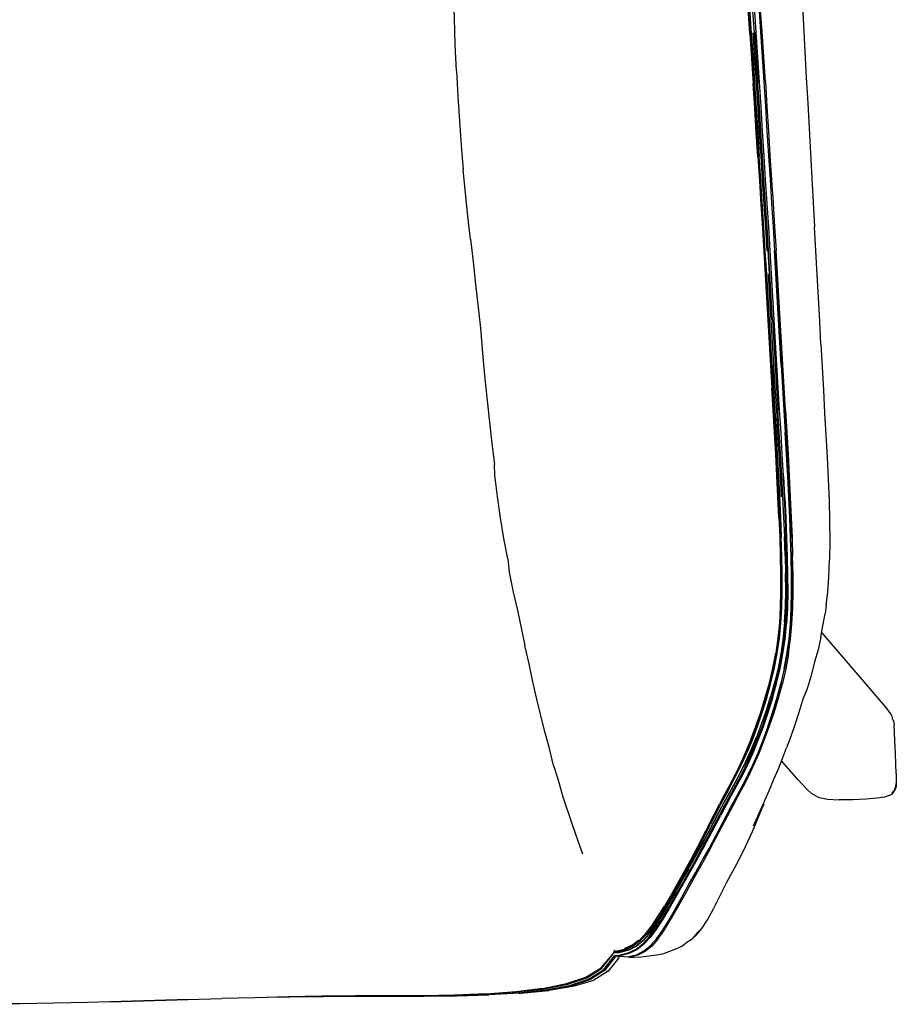
# Model space of a CAD drawing. Units: metres. Extents: x -1.181 to -0.351, y 0.384 to 1.211.
# Drawn here: x -0.722 to -0.351, y 0.384 to 0.801 of the extents above; entities that cross this region are included whole.
import ezdxf

# ---------------------------------------------------------------- set-up
doc = ezdxf.new("R2010")
doc.units = ezdxf.units.M
doc.header["$MEASUREMENT"] = 0

# ---------------------------------------------------------------- blocks, each defined once
blk = doc.blocks.new('afc927d5-61d5-4f77-b869-430d1bf175e6')
at = {"color": 214, "true_color": 0xb11c95}
for p, q in [((-0.41061, 0.78497), (-0.41133, 0.79561)), ((-0.4068, 0.77488), (-0.40614, 0.76438)), ((-0.40422, 0.74369), (-0.40357, 0.73348)), ((-0.40368, 0.68374), (-0.40426, 0.69349)), ((-0.40334, 0.6547), (-0.40276, 0.64517)), ((-0.39788, 0.59869), (-0.39833, 0.60768)), ((-0.39921, 0.57382), (-0.39946, 0.58186)), ((-0.39778, 0.57398), (-0.39806, 0.58198)), ((-0.39963, 0.5522), (-0.39947, 0.55906)), ((-0.39746, 0.55917), (-0.39758, 0.55234)), ((-0.398, 0.54581), (-0.39859, 0.53947)), ((-0.39816, 0.52592), (-0.3996, 0.51965)), ((-0.40513, 0.50132), (-0.40724, 0.49559)), ((-0.41868, 0.47657), (-0.4164, 0.48086)), ((-0.4342, 0.45065), (-0.42938, 0.46011)), ((-0.44419, 0.42927), (-0.44702, 0.42434)), ((-0.46572, 0.40737), (-0.4659, 0.40733)), ((-0.46609, 0.40388), (-0.46859, 0.40407))]:
    blk.add_line(p, q, dxfattribs=at)
for p, q in [((-0.38039, 0.55294), (-0.38075, 0.54931)), ((-0.40109, 0.51386), (-0.40127, 0.51343)), ((-0.41427, 0.4911), (-0.41454, 0.49064)), ((-0.38435, 0.47189), (-0.38664, 0.4731)), ((-0.35364, 0.4722), (-0.35561, 0.4716)), ((-0.47012, 0.40662), (-0.47082, 0.40498)), ((-0.46737, 0.40634), (-0.46764, 0.40557)), ((-0.46819, 0.40404), (-0.46838, 0.40349)), ((-0.46392, 0.40374), (-0.46173, 0.40369))]:
    blk.add_line(p, q)
at = {"color": 16, "true_color": 0x860606}
for p, q in [((-0.39221, 0.47884), (-0.39918, 0.48687)), ((-0.35088, 0.47731), (-0.35088, 0.47718))]:
    blk.add_line(p, q, dxfattribs=at)
at = {"color": 154, "true_color": 0x1c59b1}
for p, q in [((-0.47082, 0.40498), (-0.4702, 0.40643)), ((-0.46955, 0.40589), (-0.46971, 0.40547)), ((-0.46894, 0.40597), (-0.46913, 0.40547)), ((-0.46828, 0.40547), (-0.46801, 0.40619)), ((-0.46893, 0.40373), (-0.46871, 0.40431)), ((-0.47353, 0.39783), (-0.47282, 0.39772)), ((-0.48706, 0.39149), (-0.47896, 0.39392)), ((-0.49936, 0.38986), (-0.48929, 0.3917))]:
    blk.add_line(p, q, dxfattribs=at)
for points in [[(-0.39324, 0.8556, 0), (-0.39256, 0.84414, 0), (-0.3919, 0.83271, 0), (-0.39126, 0.82134, 0), (-0.39062, 0.81005, 0), (-0.39001, 0.79885, 0), (-0.3894, 0.78776, 0)], [(-0.53722, 0.7796, 0), (-0.53771, 0.79062, 0), (-0.53809, 0.80186, 0), (-0.53839, 0.81329, 0)], [(-0.3894, 0.78776, 0), (-0.3888, 0.77677, 0), (-0.38822, 0.76591, 0)], [(-0.53722, 0.7796, 0), (-0.53665, 0.76881, 0), (-0.53597, 0.75825, 0), (-0.5352, 0.74789, 0), (-0.53433, 0.73772, 0)], [(-0.38822, 0.76591, 0), (-0.38764, 0.75517, 0), (-0.38706, 0.74455, 0), (-0.38648, 0.73406, 0), (-0.3859, 0.72369, 0), (-0.38533, 0.71344, 0)], [(-0.53123, 0.70816, 0), (-0.53232, 0.71787, 0), (-0.53336, 0.72772, 0), (-0.53433, 0.73772, 0)], [(-0.38259, 0.66359, 0), (-0.38312, 0.6734, 0), (-0.38366, 0.68328, 0), (-0.3842, 0.69324, 0), (-0.38476, 0.70329, 0), (-0.38533, 0.71344, 0)], [(-0.53123, 0.70816, 0), (-0.53014, 0.69857, 0), (-0.52906, 0.6891, 0), (-0.52696, 0.67049, 0), (-0.52606, 0.65816, 0), (-0.52511, 0.64888, 0), (-0.52416, 0.6397, 0), (-0.52319, 0.63059, 0), (-0.52218, 0.62157, 0), (-0.52111, 0.61262, 0)], [(-0.38259, 0.66359, 0), (-0.38155, 0.64418, 0), (-0.38104, 0.63459, 0), (-0.38052, 0.62508, 0), (-0.38002, 0.61569, 0)], [(-0.38002, 0.61569, 0), (-0.37956, 0.60643, 0), (-0.37918, 0.59737, 0), (-0.37893, 0.58857, 0)], [(-0.51546, 0.57265, 0), (-0.51708, 0.58128, 0), (-0.51853, 0.59007, 0), (-0.51982, 0.59901, 0), (-0.52097, 0.60808, 0), (-0.52111, 0.61262, 0)], [(-0.37893, 0.58857, 0), (-0.37884, 0.58011, 0), (-0.37893, 0.57215, 0)], [(-0.51546, 0.57265, 0), (-0.51483, 0.567, 0), (-0.51307, 0.55846, 0), (-0.5112, 0.55019, 0), (-0.50826, 0.5358, 0)], [(-0.38039, 0.55294, 0), (-0.3797, 0.55841, 0), (-0.37922, 0.56486, 0), (-0.37893, 0.57215, 0)], [(-0.38269, 0.53937, 0), (-0.38184, 0.54426, 0), (-0.38075, 0.54931, 0)], [(-0.38269, 0.53937, 0), (-0.3838, 0.53404, 0), (-0.38537, 0.529, 0), (-0.3868, 0.5232, 0)], [(-0.3822, 0.54124, 0), (-0.3551, 0.50961, 0), (-0.35276, 0.50642, 0), (-0.35258, 0.50592, 0)], [(-0.50319, 0.51373, 0), (-0.50498, 0.5211, 0), (-0.50638, 0.5281, 0), (-0.50826, 0.5358, 0)], [(-0.3868, 0.5232, 0), (-0.38838, 0.51752, 0), (-0.39023, 0.51304, 0), (-0.39195, 0.50747, 0), (-0.39369, 0.50221, 0)], [(-0.49597, 0.48497, 0), (-0.49784, 0.49269, 0), (-0.49972, 0.49924, 0), (-0.50319, 0.51373, 0)], [(-0.35258, 0.50592, 0), (-0.35242, 0.50503, 0), (-0.35173, 0.50356, 0), (-0.35157, 0.50193, 0)], [(-0.39369, 0.50221, 0), (-0.39544, 0.49723, 0), (-0.39717, 0.49252, 0)], [(-0.35068, 0.48153, 0), (-0.35081, 0.4856, 0), (-0.35099, 0.49039, 0), (-0.3512, 0.49516, 0), (-0.3514, 0.4992, 0), (-0.35157, 0.50193, 0)], [(-0.40067, 0.48356, 0), (-0.3989, 0.488, 0), (-0.39717, 0.49252, 0)], [(-0.49597, 0.48497, 0), (-0.49413, 0.47928, 0), (-0.49208, 0.47166, 0), (-0.4883, 0.46033, 0), (-0.48574, 0.45297, 0), (-0.48369, 0.44756, 0)], [(-0.40884, 0.4648, 0), (-0.40658, 0.46984, 0), (-0.40448, 0.47459, 0), (-0.40252, 0.47913, 0), (-0.40067, 0.48356, 0)], [(-0.35068, 0.48153, 0), (-0.35064, 0.47873, 0), (-0.35066, 0.47703, 0), (-0.35074, 0.47606, 0), (-0.35088, 0.47548, 0), (-0.35106, 0.47499, 0), (-0.35129, 0.4745, 0), (-0.35159, 0.47399, 0)], [(-0.38435, 0.47189, 0), (-0.38335, 0.47137, 0), (-0.37984, 0.47075, 0), (-0.37493, 0.47048, 0)], [(-0.35364, 0.4722, 0), (-0.35256, 0.47282, 0), (-0.35199, 0.47343, 0), (-0.35159, 0.47399, 0)], [(-0.43319, 0.41579, 0), (-0.43076, 0.41955, 0), (-0.42816, 0.42424, 0), (-0.42542, 0.42963, 0), (-0.42255, 0.43547, 0), (-0.41754, 0.44462, 0), (-0.4145, 0.45086, 0), (-0.4117, 0.45703, 0), (-0.40678, 0.46853, 0), (-0.41127, 0.45941, 0), (-0.40884, 0.4648, 0)], [(-0.35561, 0.4716, 0), (-0.35888, 0.47108, 0), (-0.36363, 0.47069, 0), (-0.36925, 0.47048, 0), (-0.37493, 0.47048, 0)], [(-0.44205, 0.43547, 0), (-0.43908, 0.4407, 0), (-0.43616, 0.44592, 0), (-0.43339, 0.45101, 0), (-0.43325, 0.45121, 0), (-0.43068, 0.45607, 0), (-0.42818, 0.46082, 0)], [(-0.43317, 0.45134, 0), (-0.43596, 0.44624, 0), (-0.43888, 0.44101, 0)], [(-0.44478, 0.43061, 0), (-0.44765, 0.42562, 0), (-0.44485, 0.43051, 0), (-0.44193, 0.43564, 0), (-0.44498, 0.43035, 0), (-0.44205, 0.43547, 0)], [(-0.43943, 0.41005, 0), (-0.43725, 0.41144, 0), (-0.4354, 0.41317, 0), (-0.43319, 0.41579, 0)], [(-0.43504, 0.41404, 0), (-0.43725, 0.41144, 0), (-0.43319, 0.41579, 0), (-0.43504, 0.41404, 0)], [(-0.44408, 0.40722, 0), (-0.44156, 0.40843, 0), (-0.43943, 0.41005, 0)], [(-0.46819, 0.40573, 0), (-0.46798, 0.40573, 0), (-0.4705, 0.40573, 0), (-0.46847, 0.40571, 0), (-0.46819, 0.40573, 0)], [(-0.46173, 0.40369, 0), (-0.45866, 0.40382, 0), (-0.45237, 0.40466, 0), (-0.44925, 0.40529, 0), (-0.44408, 0.40722, 0)], [(-0.46461, 0.40377, 0), (-0.4661, 0.40388, 0), (-0.46922, 0.40406, 0)], [(-0.51054, 0.38841, 0), (-0.50984, 0.38841, 0), (-0.49806, 0.38957, 0)], [(-0.48706, 0.39149, 0), (-0.48793, 0.39132, 0), (-0.49806, 0.38957, 0)], [(-0.70798, 0.38421, 0), (-0.72234, 0.38394, 0), (-0.73676, 0.3839, 0), (-0.75116, 0.38376, 0), (-0.76558, 0.38371, 0), (-0.78, 0.38377, 0), (-0.79441, 0.38392, 0), (-0.80883, 0.38394, 0), (-0.82318, 0.38422, 0), (-0.8375, 0.38455, 0)], [(-0.66524, 0.3853, 0), (-0.65098, 0.38581, 0), (-0.66518, 0.38536, 0), (-0.6794, 0.38494, 0), (-0.69367, 0.38455, 0), (-0.70798, 0.38421, 0)]]:
    blk.add_polyline3d(points)
at = {"color": 214, "true_color": 0xb11c95}
for points in [[(-0.41639, 0.84962, 0), (-0.41564, 0.83868, 0), (-0.41488, 0.82776, 0), (-0.41411, 0.81691, 0), (-0.41335, 0.80612, 0), (-0.4126, 0.79541, 0), (-0.41188, 0.78478, 0), (-0.41119, 0.77423, 0)], [(-0.41274, 0.79534, 0), (-0.41349, 0.80605, 0), (-0.41426, 0.81684, 0), (-0.41503, 0.82769, 0), (-0.41579, 0.8386, 0)], [(-0.41252, 0.8285, 0), (-0.41097, 0.80677, 0), (-0.41022, 0.79601, 0), (-0.4095, 0.78534, 0), (-0.40882, 0.77475, 0)], [(-0.41365, 0.81696, 0), (-0.41288, 0.80617, 0), (-0.41213, 0.79545, 0), (-0.41141, 0.78482, 0), (-0.41072, 0.77427, 0), (-0.41006, 0.76381, 0)], [(-0.40946, 0.77462, 0), (-0.41014, 0.78519, 0), (-0.41085, 0.79585, 0), (-0.4116, 0.80659, 0)], [(-0.40898, 0.80691, 0), (-0.40822, 0.79615, 0), (-0.40749, 0.78547, 0), (-0.4068, 0.77488, 0)], [(-0.40665, 0.7749, 0), (-0.40733, 0.78549, 0), (-0.40805, 0.79617, 0), (-0.4088, 0.80693, 0)], [(-0.40618, 0.77489, 0), (-0.40687, 0.78548, 0), (-0.4076, 0.79616, 0), (-0.40835, 0.80692, 0)], [(-0.41274, 0.79534, 0), (-0.41202, 0.78471, 0), (-0.41133, 0.77417, 0)], [(-0.41077, 0.79589, 0), (-0.41005, 0.78523, 0), (-0.40937, 0.77465, 0)], [(-0.40667, 0.72305, 0), (-0.40733, 0.73313, 0), (-0.40798, 0.74331, 0), (-0.40862, 0.75358, 0), (-0.40927, 0.76395, 0), (-0.40993, 0.77442, 0), (-0.41061, 0.78497, 0)], [(-0.40938, 0.7431, 0), (-0.41002, 0.75336, 0), (-0.41067, 0.76372, 0), (-0.41133, 0.77417, 0)], [(-0.41119, 0.77423, 0), (-0.41053, 0.76378, 0), (-0.40989, 0.75342, 0), (-0.40924, 0.74316, 0), (-0.40859, 0.73299, 0), (-0.40794, 0.72292, 0)], [(-0.40621, 0.7232, 0), (-0.40687, 0.73329, 0), (-0.40752, 0.74347, 0), (-0.40816, 0.75376, 0), (-0.40881, 0.76414, 0), (-0.40946, 0.77462, 0)], [(-0.40743, 0.7435, 0), (-0.40807, 0.75378, 0), (-0.40872, 0.76417, 0), (-0.40937, 0.77465, 0)], [(-0.40882, 0.77475, 0), (-0.40816, 0.76426, 0), (-0.40751, 0.75386, 0), (-0.40687, 0.74355, 0), (-0.40621, 0.73335, 0), (-0.40556, 0.72324, 0), (-0.40491, 0.71323, 0)], [(-0.40403, 0.73349, 0), (-0.40469, 0.7437, 0), (-0.40534, 0.754, 0), (-0.40598, 0.76441, 0), (-0.40665, 0.7749, 0)], [(-0.40618, 0.77489, 0), (-0.40552, 0.7644, 0), (-0.40487, 0.75399, 0), (-0.40422, 0.74369, 0)], [(-0.40614, 0.76438, 0), (-0.40549, 0.75397, 0), (-0.40484, 0.74366, 0), (-0.40419, 0.73345, 0)], [(-0.41006, 0.76381, 0), (-0.40941, 0.75345, 0), (-0.40877, 0.74318, 0)], [(-0.40426, 0.69349, 0), (-0.40485, 0.70331, 0), (-0.40548, 0.71322, 0), (-0.40612, 0.72321, 0), (-0.40678, 0.73331, 0), (-0.40743, 0.7435, 0)], [(-0.40938, 0.7431, 0), (-0.40872, 0.73293, 0), (-0.40807, 0.72286, 0)], [(-0.40682, 0.71297, 0), (-0.40812, 0.73301, 0), (-0.40877, 0.74318, 0)], [(-0.40419, 0.73345, 0), (-0.40353, 0.72334, 0), (-0.40289, 0.71333, 0), (-0.40227, 0.7034, 0)], [(-0.39698, 0.61694, 0), (-0.39751, 0.62627, 0), (-0.39807, 0.63571, 0), (-0.39865, 0.64523, 0), (-0.39923, 0.6548, 0), (-0.39981, 0.66443, 0), (-0.40037, 0.6741, 0), (-0.40094, 0.68382, 0), (-0.40151, 0.69359, 0), (-0.40211, 0.70343, 0), (-0.40273, 0.71336, 0), (-0.40338, 0.72338, 0), (-0.40403, 0.73349, 0)], [(-0.40357, 0.73348, 0), (-0.40291, 0.72337, 0), (-0.40227, 0.71336, 0), (-0.40165, 0.70343, 0)], [(-0.40807, 0.72286, 0), (-0.40743, 0.71289, 0), (-0.40682, 0.70301, 0), (-0.40623, 0.69321, 0), (-0.40566, 0.68349, 0)], [(-0.40319, 0.64515, 0), (-0.40378, 0.65468, 0), (-0.40437, 0.66425, 0), (-0.40494, 0.67387, 0), (-0.40551, 0.68353, 0), (-0.40608, 0.69326, 0), (-0.40668, 0.70306, 0), (-0.4073, 0.71295, 0), (-0.40794, 0.72292, 0)], [(-0.40541, 0.70318, 0), (-0.40603, 0.71307, 0), (-0.40667, 0.72305, 0)], [(-0.40435, 0.69349, 0), (-0.40494, 0.7033, 0), (-0.40557, 0.7132, 0), (-0.40621, 0.7232, 0)], [(-0.40562, 0.69328, 0), (-0.40621, 0.70308, 0), (-0.40682, 0.71297, 0)], [(-0.40491, 0.71323, 0), (-0.40429, 0.70331, 0), (-0.4037, 0.69348, 0), (-0.40312, 0.68372, 0), (-0.40256, 0.67402, 0), (-0.40199, 0.66436, 0)], [(-0.40057, 0.67408, 0), (-0.40112, 0.68379, 0), (-0.40169, 0.69356, 0), (-0.40227, 0.7034, 0)], [(-0.39994, 0.67411, 0), (-0.40049, 0.68382, 0), (-0.40106, 0.69359, 0), (-0.40165, 0.70343, 0)], [(-0.40334, 0.6547, 0), (-0.40392, 0.66427, 0), (-0.40448, 0.67389, 0), (-0.40504, 0.68355, 0), (-0.40562, 0.69328, 0)], [(-0.40029, 0.61705, 0), (-0.40082, 0.62635, 0), (-0.40138, 0.63575, 0), (-0.40196, 0.64523, 0), (-0.40254, 0.65476, 0), (-0.40312, 0.66434, 0), (-0.40369, 0.67397, 0), (-0.40425, 0.68364, 0), (-0.40482, 0.69337, 0)], [(-0.4032, 0.67406, 0), (-0.40377, 0.68374, 0), (-0.40435, 0.69349, 0)], [(-0.40566, 0.68349, 0), (-0.4051, 0.67382, 0), (-0.40454, 0.66421, 0)], [(-0.4032, 0.67406, 0), (-0.40263, 0.66442, 0), (-0.40205, 0.65483, 0)], [(-0.39944, 0.65478, 0), (-0.40001, 0.66441, 0), (-0.40057, 0.67408, 0)], [(-0.39765, 0.63572, 0), (-0.39823, 0.64525, 0), (-0.3988, 0.65483, 0), (-0.39938, 0.66445, 0), (-0.39994, 0.67411, 0)], [(-0.40454, 0.66421, 0), (-0.40397, 0.65464, 0), (-0.40339, 0.64512, 0)], [(-0.40199, 0.66436, 0), (-0.40141, 0.65475, 0), (-0.40083, 0.64518, 0), (-0.40025, 0.63567, 0), (-0.39968, 0.62624, 0), (-0.39915, 0.61691, 0), (-0.39865, 0.60773, 0), (-0.39819, 0.59876, 0), (-0.39779, 0.59004, 0)], [(-0.40205, 0.65483, 0), (-0.40145, 0.64528, 0), (-0.40086, 0.63579, 0)], [(-0.39944, 0.65478, 0), (-0.39886, 0.6452, 0), (-0.39829, 0.63568, 0), (-0.39773, 0.62623, 0)], [(-0.40174, 0.61698, 0), (-0.40226, 0.62627, 0), (-0.40282, 0.63566, 0), (-0.40339, 0.64512, 0)], [(-0.40319, 0.64515, 0), (-0.40261, 0.63569, 0), (-0.40205, 0.62631, 0)], [(-0.40276, 0.64517, 0), (-0.40218, 0.6357, 0), (-0.40163, 0.62631, 0), (-0.4011, 0.61702, 0), (-0.40062, 0.60787, 0)], [(-0.39975, 0.61707, 0), (-0.40029, 0.62638, 0), (-0.40086, 0.63579, 0)], [(-0.39765, 0.63572, 0), (-0.39709, 0.62628, 0), (-0.39656, 0.61694, 0), (-0.39606, 0.60775, 0)], [(-0.4006, 0.59897, 0), (-0.40104, 0.6079, 0), (-0.40152, 0.61703, 0), (-0.40205, 0.62631, 0)], [(-0.39669, 0.6077, 0), (-0.39719, 0.61689, 0), (-0.39773, 0.62623, 0)], [(-0.40043, 0.59021, 0), (-0.40082, 0.5989, 0), (-0.40126, 0.60784, 0), (-0.40174, 0.61698, 0)], [(-0.39934, 0.59896, 0), (-0.39979, 0.6079, 0), (-0.40029, 0.61705, 0)], [(-0.39746, 0.55917, 0), (-0.39751, 0.56637, 0), (-0.39769, 0.57397, 0), (-0.39798, 0.58197, 0), (-0.39834, 0.59032, 0), (-0.39876, 0.59899, 0), (-0.39923, 0.60792, 0), (-0.39975, 0.61707, 0)], [(-0.39698, 0.61694, 0), (-0.39649, 0.60777, 0), (-0.39604, 0.5988, 0), (-0.39564, 0.59009, 0), (-0.39531, 0.5817, 0)], [(-0.40062, 0.60787, 0), (-0.40018, 0.59893, 0), (-0.39979, 0.59024, 0), (-0.39946, 0.58186, 0)], [(-0.39507, 0.56581, 0), (-0.39523, 0.5735, 0), (-0.39549, 0.58157, 0), (-0.39583, 0.58999, 0), (-0.39624, 0.59871, 0), (-0.39669, 0.6077, 0)], [(-0.39606, 0.60775, 0), (-0.3956, 0.59877, 0), (-0.3952, 0.59005, 0), (-0.39486, 0.58164, 0), (-0.3946, 0.57358, 0)], [(-0.4006, 0.59897, 0), (-0.40021, 0.5903, 0), (-0.39988, 0.58194, 0), (-0.39964, 0.57393, 0), (-0.39949, 0.5663, 0), (-0.39947, 0.55906, 0)], [(-0.39788, 0.59869, 0), (-0.39748, 0.58997, 0), (-0.39714, 0.58156, 0), (-0.39688, 0.5735, 0), (-0.39673, 0.56582, 0)], [(-0.40043, 0.59021, 0), (-0.4001, 0.58183, 0), (-0.39985, 0.57379, 0), (-0.3997, 0.56612, 0)], [(-0.39779, 0.59004, 0), (-0.39745, 0.58164, 0), (-0.39718, 0.57359, 0), (-0.39702, 0.56593, 0), (-0.397, 0.55865, 0)], [(-0.39595, 0.53888, 0), (-0.39536, 0.54527, 0), (-0.39501, 0.55186, 0), (-0.39487, 0.55874, 0), (-0.39489, 0.566, 0), (-0.39505, 0.57366, 0), (-0.39531, 0.5817, 0)], [(-0.40111, 0.53266, 0), (-0.4002, 0.53899, 0), (-0.39958, 0.5454, 0), (-0.39921, 0.552, 0), (-0.39905, 0.5589, 0), (-0.39906, 0.56616, 0), (-0.39921, 0.57382, 0)], [(-0.39456, 0.55169, 0), (-0.39442, 0.5586, 0), (-0.39444, 0.56589, 0), (-0.3946, 0.57358, 0)], [(-0.3997, 0.56612, 0), (-0.39969, 0.55885, 0), (-0.39985, 0.55195, 0)], [(-0.398, 0.54581, 0), (-0.39767, 0.55234, 0), (-0.39755, 0.55917, 0), (-0.3976, 0.56638, 0)], [(-0.39673, 0.56582, 0), (-0.3967, 0.55853, 0), (-0.39684, 0.55162, 0), (-0.3972, 0.54501, 0)], [(-0.39519, 0.55159, 0), (-0.39505, 0.55852, 0), (-0.39507, 0.56581, 0)], [(-0.39809, 0.53877, 0), (-0.39748, 0.54517, 0), (-0.39714, 0.55176, 0), (-0.397, 0.55865, 0)], [(-0.40422, 0.52039, 0), (-0.40272, 0.52667, 0), (-0.40151, 0.53295, 0), (-0.4006, 0.53925, 0), (-0.39999, 0.54563, 0), (-0.39963, 0.5522, 0)], [(-0.39985, 0.55195, 0), (-0.40022, 0.54534, 0), (-0.40084, 0.53892, 0), (-0.40175, 0.5326, 0)], [(-0.39939, 0.53322, 0), (-0.3985, 0.53947, 0), (-0.39791, 0.54581, 0), (-0.39758, 0.55234, 0)], [(-0.39816, 0.52592, 0), (-0.397, 0.53222, 0), (-0.39613, 0.53854, 0), (-0.39554, 0.54497, 0), (-0.39519, 0.55159, 0)], [(-0.39637, 0.53232, 0), (-0.3955, 0.53864, 0), (-0.39491, 0.54506, 0), (-0.39456, 0.55169, 0)], [(-0.40315, 0.5135, 0), (-0.40141, 0.51973, 0), (-0.39991, 0.526, 0), (-0.3987, 0.53229, 0), (-0.3978, 0.5386, 0), (-0.3972, 0.54501, 0)], [(-0.39859, 0.53947, 0), (-0.39947, 0.53321, 0), (-0.40067, 0.52696, 0), (-0.40216, 0.52072, 0), (-0.40389, 0.51451, 0)], [(-0.40345, 0.51371, 0), (-0.40171, 0.51993, 0), (-0.40021, 0.52619, 0), (-0.39899, 0.53247, 0), (-0.39809, 0.53877, 0)], [(-0.39942, 0.52007, 0), (-0.39798, 0.52632, 0), (-0.39682, 0.53259, 0), (-0.39595, 0.53888, 0)], [(-0.40556, 0.51381, 0), (-0.40382, 0.52005, 0), (-0.40232, 0.52635, 0), (-0.40111, 0.53266, 0)], [(-0.40447, 0.52, 0), (-0.40297, 0.52628, 0), (-0.40175, 0.5326, 0)], [(-0.39939, 0.53322, 0), (-0.40059, 0.52698, 0), (-0.40208, 0.52074, 0), (-0.40382, 0.51455, 0)], [(-0.39637, 0.53232, 0), (-0.39753, 0.52602, 0), (-0.39897, 0.51975, 0)], [(-0.41764, 0.47207, 0), (-0.41543, 0.47623, 0), (-0.41322, 0.48058, 0), (-0.411, 0.48522, 0), (-0.40879, 0.49027, 0), (-0.40662, 0.49569, 0), (-0.40451, 0.50143, 0), (-0.40251, 0.5074, 0), (-0.40064, 0.51353, 0), (-0.39897, 0.51975, 0)], [(-0.41233, 0.496, 0), (-0.41018, 0.50169, 0), (-0.40813, 0.50764, 0), (-0.40621, 0.51376, 0), (-0.40447, 0.52, 0)], [(-0.40422, 0.52039, 0), (-0.40595, 0.51417, 0), (-0.40786, 0.50806, 0), (-0.40991, 0.50213, 0), (-0.41206, 0.49645, 0)], [(-0.39942, 0.52007, 0), (-0.40109, 0.51386, 0), (-0.40296, 0.50775, 0), (-0.40496, 0.50179, 0), (-0.40513, 0.50132, 0), (-0.40313, 0.5073, 0), (-0.40127, 0.51343, 0), (-0.3996, 0.51965, 0)], [(-0.4164, 0.48086, 0), (-0.41412, 0.48546, 0), (-0.41185, 0.49047, 0), (-0.40962, 0.49587, 0), (-0.40745, 0.50161, 0), (-0.40539, 0.50758, 0), (-0.40345, 0.51371, 0)], [(-0.40556, 0.51381, 0), (-0.40747, 0.50768, 0), (-0.40953, 0.50173, 0), (-0.41168, 0.49603, 0), (-0.41389, 0.49068, 0)], [(-0.41223, 0.4914, 0), (-0.40999, 0.49678, 0), (-0.40782, 0.50249, 0), (-0.40575, 0.50844, 0), (-0.40382, 0.51455, 0)], [(-0.40315, 0.5135, 0), (-0.40507, 0.50736, 0), (-0.40714, 0.50138, 0), (-0.4093, 0.49564, 0), (-0.41153, 0.49023, 0), (-0.41379, 0.48521, 0), (-0.41607, 0.48061, 0)], [(-0.41233, 0.496, 0), (-0.41454, 0.49064, 0), (-0.41679, 0.48567, 0), (-0.41904, 0.4811, 0), (-0.42127, 0.47682, 0)], [(-0.41206, 0.49645, 0), (-0.41427, 0.4911, 0), (-0.41652, 0.48614, 0), (-0.41877, 0.48157, 0), (-0.42102, 0.47731, 0)], [(-0.41687, 0.48181, 0), (-0.41458, 0.48638, 0), (-0.4123, 0.49137, 0), (-0.41006, 0.49674, 0)], [(-0.40724, 0.49559, 0), (-0.40941, 0.49017, 0), (-0.41162, 0.48513, 0), (-0.41383, 0.48049, 0)], [(-0.42062, 0.47688, 0), (-0.41839, 0.48115, 0), (-0.41613, 0.48571, 0), (-0.41389, 0.49068, 0)], [(-0.41223, 0.4914, 0), (-0.4145, 0.48641, 0), (-0.4168, 0.48183, 0)], [(-0.41607, 0.48061, 0), (-0.41835, 0.47631, 0), (-0.42061, 0.47221, 0), (-0.42286, 0.46813, 0), (-0.42511, 0.46395, 0)], [(-0.4227, 0.46371, 0), (-0.42047, 0.46791, 0), (-0.41826, 0.47202, 0), (-0.41605, 0.47616, 0), (-0.41383, 0.48049, 0)], [(-0.41687, 0.48181, 0), (-0.41916, 0.47754, 0), (-0.42142, 0.47345, 0)], [(-0.4168, 0.48183, 0), (-0.41908, 0.47757, 0), (-0.42134, 0.47348, 0)], [(-0.42062, 0.47688, 0), (-0.42283, 0.47278, 0), (-0.42501, 0.4687, 0), (-0.42717, 0.4645, 0), (-0.42938, 0.46011, 0)], [(-0.42127, 0.47682, 0), (-0.42348, 0.47271, 0), (-0.42565, 0.46862, 0)], [(-0.42544, 0.46421, 0), (-0.42319, 0.46839, 0), (-0.42095, 0.47247, 0), (-0.41868, 0.47657, 0)], [(-0.42949, 0.44987, 0), (-0.42209, 0.46375, 0), (-0.41985, 0.46796, 0), (-0.41764, 0.47207, 0)], [(-0.42142, 0.47345, 0), (-0.42366, 0.46938, 0), (-0.42589, 0.4652, 0), (-0.42359, 0.46941, 0), (-0.42134, 0.47348, 0)], [(-0.43482, 0.45059, 0), (-0.42781, 0.46442, 0), (-0.42565, 0.46862, 0)], [(-0.44152, 0.43472, 0), (-0.43853, 0.44, 0), (-0.43558, 0.44525, 0), (-0.43277, 0.45036, 0), (-0.42544, 0.46421, 0)], [(-0.43528, 0.445, 0), (-0.43247, 0.45011, 0), (-0.42511, 0.46395, 0)], [(-0.43291, 0.44471, 0), (-0.43008, 0.44984, 0), (-0.4227, 0.46371, 0)], [(-0.42812, 0.46085, 0), (-0.43059, 0.45621, 0), (-0.42818, 0.46082, 0), (-0.42589, 0.4652, 0), (-0.42812, 0.46085, 0)], [(-0.43591, 0.44626, 0), (-0.43312, 0.45136, 0), (-0.43053, 0.45623, 0), (-0.43317, 0.45134, 0)], [(-0.4342, 0.45065, 0), (-0.43691, 0.44559, 0), (-0.43978, 0.44041, 0), (-0.44271, 0.43522, 0)], [(-0.44037, 0.44039, 0), (-0.43752, 0.44555, 0), (-0.43482, 0.45059, 0)], [(-0.42949, 0.44987, 0), (-0.43232, 0.44472, 0), (-0.43529, 0.43941, 0)], [(-0.45236, 0.41142, 0), (-0.44982, 0.41501, 0), (-0.44725, 0.41917, 0), (-0.44458, 0.42381, 0), (-0.44179, 0.42882, 0), (-0.43886, 0.43407, 0), (-0.43587, 0.43941, 0), (-0.43291, 0.44471, 0)], [(-0.43591, 0.44626, 0), (-0.43888, 0.44101, 0), (-0.44186, 0.43575, 0), (-0.44478, 0.43061, 0)], [(-0.43528, 0.445, 0), (-0.43824, 0.43974, 0), (-0.44124, 0.43445, 0), (-0.44419, 0.42927, 0)], [(-0.43884, 0.44102, 0), (-0.44182, 0.43576, 0), (-0.44474, 0.43061, 0), (-0.44752, 0.42571, 0), (-0.45019, 0.42117, 0), (-0.44757, 0.42572, 0)], [(-0.44037, 0.44039, 0), (-0.44329, 0.43522, 0), (-0.44619, 0.43017, 0), (-0.44901, 0.42537, 0)], [(-0.43529, 0.43941, 0), (-0.43828, 0.43405, 0), (-0.44122, 0.42879, 0), (-0.44401, 0.42377, 0), (-0.44667, 0.41911, 0)], [(-0.44271, 0.43522, 0), (-0.44562, 0.43015, 0), (-0.44845, 0.42532, 0)], [(-0.44729, 0.42462, 0), (-0.44447, 0.42954, 0), (-0.44152, 0.43472, 0)], [(-0.46095, 0.40716, 0), (-0.45799, 0.40947, 0), (-0.45527, 0.4124, 0), (-0.45264, 0.41595, 0), (-0.45001, 0.42005, 0), (-0.44729, 0.42462, 0)], [(-0.45704, 0.41354, 0), (-0.45439, 0.41695, 0), (-0.45173, 0.42092, 0), (-0.44901, 0.42537, 0)], [(-0.44845, 0.42532, 0), (-0.45118, 0.42086, 0), (-0.45384, 0.41686, 0), (-0.4565, 0.41342, 0)], [(-0.44702, 0.42434, 0), (-0.44973, 0.41976, 0), (-0.45237, 0.41565, 0)], [(-0.4554, 0.41362, 0), (-0.45283, 0.41713, 0), (-0.45024, 0.42119, 0), (-0.45277, 0.41709, 0), (-0.45533, 0.41357, 0), (-0.45797, 0.41067, 0), (-0.46086, 0.40836, 0)], [(-0.45177, 0.41133, 0), (-0.44924, 0.41493, 0), (-0.44667, 0.41911, 0)], [(-0.4554, 0.41362, 0), (-0.45805, 0.41072, 0), (-0.46095, 0.40842, 0), (-0.46424, 0.40672, 0), (-0.46798, 0.40573, 0), (-0.4705, 0.40572, 0)], [(-0.45237, 0.41565, 0), (-0.45501, 0.4121, 0), (-0.45774, 0.40917, 0), (-0.46071, 0.40686, 0), (-0.46407, 0.40519, 0)], [(-0.46271, 0.40858, 0), (-0.45977, 0.41075, 0), (-0.45704, 0.41354, 0)], [(-0.4565, 0.41342, 0), (-0.45923, 0.41059, 0), (-0.46218, 0.40838, 0)], [(-0.45996, 0.41081, 0), (-0.46243, 0.40895, 0), (-0.46572, 0.40737, 0)], [(-0.45177, 0.41133, 0), (-0.45436, 0.40839, 0), (-0.45717, 0.40612, 0), (-0.46033, 0.40452, 0), (-0.46392, 0.40374, 0), (-0.46453, 0.40379, 0)], [(-0.4578, 0.40619, 0), (-0.45497, 0.40847, 0), (-0.45236, 0.41142, 0)], [(-0.46086, 0.40836, 0), (-0.46415, 0.40665, 0), (-0.46789, 0.40566, 0), (-0.47054, 0.40565, 0)], [(-0.47043, 0.4059, 0), (-0.46927, 0.40589, 0), (-0.46551, 0.40678, 0), (-0.46218, 0.40838, 0)], [(-0.4703, 0.4062, 0), (-0.46975, 0.40619, 0), (-0.46602, 0.40704, 0), (-0.46271, 0.40858, 0)], [(-0.46407, 0.40519, 0), (-0.46788, 0.40428, 0), (-0.47014, 0.40436, 0)], [(-0.46811, 0.40455, 0), (-0.46431, 0.40548, 0), (-0.46095, 0.40716, 0)], [(-0.4578, 0.40619, 0), (-0.46099, 0.40458, 0), (-0.46461, 0.40377, 0)], [(-0.46871, 0.40407, 0), (-0.46859, 0.40407, 0), (-0.46868, 0.40412, 0)]]:
    blk.add_polyline3d(points, dxfattribs=at)
at = {"color": 16, "true_color": 0x860606}
for points in [[(-0.39221, 0.47884, 0), (-0.38865, 0.47498, 0), (-0.38664, 0.4731, 0)], [(-0.35088, 0.47718, 0), (-0.35097, 0.47623, 0), (-0.3511, 0.47565, 0), (-0.35128, 0.47516, 0), (-0.35151, 0.47467, 0)], [(-0.35151, 0.47467, 0), (-0.35182, 0.47416, 0), (-0.35221, 0.47361, 0), (-0.35274, 0.47305, 0)]]:
    blk.add_polyline3d(points, dxfattribs=at)
at = {"color": 154, "true_color": 0x1c59b1}
for points in [[(-0.49056, 0.39249, 0), (-0.48232, 0.3952, 0), (-0.47579, 0.39917, 0), (-0.47082, 0.40498, 0)], [(-0.49002, 0.39221, 0), (-0.48196, 0.39487, 0), (-0.47572, 0.39883, 0), (-0.47108, 0.40467, 0)], [(-0.48929, 0.3917, 0), (-0.48116, 0.39434, 0), (-0.47487, 0.39832, 0), (-0.4702, 0.40422, 0), (-0.47012, 0.40442, 0)], [(-0.46838, 0.40349, 0), (-0.47282, 0.39772, 0), (-0.47896, 0.39392, 0)], [(-0.46956, 0.40434, 0), (-0.4697, 0.40399, 0), (-0.47435, 0.39807, 0)], [(-0.50054, 0.39046, 0), (-0.49054, 0.39242, 0), (-0.48235, 0.39513, 0), (-0.47589, 0.39909, 0)], [(-0.47435, 0.39807, 0), (-0.48064, 0.39409, 0), (-0.48877, 0.39145, 0)], [(-0.52431, 0.38819, 0), (-0.51204, 0.38907, 0), (-0.50054, 0.39046, 0), (-0.49056, 0.39249, 0)], [(-0.52465, 0.38815, 0), (-0.51205, 0.38909, 0), (-0.50056, 0.3905, 0)], [(-0.52384, 0.38786, 0), (-0.51102, 0.38862, 0), (-0.49936, 0.38986, 0)], [(-0.48877, 0.39145, 0), (-0.49885, 0.38963, 0), (-0.51054, 0.38841, 0), (-0.5234, 0.38767, 0)], [(-0.51544, 0.38883, 0), (-0.51158, 0.38906, 0), (-0.5, 0.39034, 0), (-0.49002, 0.39221, 0)], [(-0.68395, 0.38482, 0), (-0.67947, 0.38492, 0), (-0.66524, 0.3853, 0), (-0.65104, 0.3857, 0), (-0.63685, 0.38611, 0)], [(-0.58001, 0.38724, 0), (-0.59426, 0.38713, 0), (-0.60848, 0.38687, 0), (-0.62267, 0.38651, 0), (-0.63685, 0.38611, 0)], [(-0.57933, 0.38705, 0), (-0.59364, 0.38695, 0), (-0.60793, 0.38679, 0), (-0.6171, 0.38665, 0)], [(-0.59463, 0.38712, 0), (-0.59393, 0.38713, 0), (-0.57964, 0.38724, 0)], [(-0.57964, 0.38724, 0), (-0.56581, 0.38728, 0), (-0.58001, 0.38724, 0)], [(-0.57933, 0.38705, 0), (-0.56507, 0.3871, 0), (-0.55093, 0.38714, 0), (-0.53699, 0.38728, 0), (-0.5234, 0.38767, 0)], [(-0.52465, 0.38815, 0), (-0.53799, 0.3876, 0), (-0.55176, 0.38736, 0), (-0.56581, 0.38728, 0)], [(-0.52384, 0.38786, 0), (-0.53738, 0.38747, 0), (-0.55129, 0.38732, 0), (-0.5644, 0.38729, 0)]]:
    blk.add_polyline3d(points, dxfattribs=at)

msp = doc.modelspace()

# ---------------------------------------------------------------- block references
msp.add_blockref('afc927d5-61d5-4f77-b869-430d1bf175e6', (0, 0))

doc.saveas('drawing.dxf')
